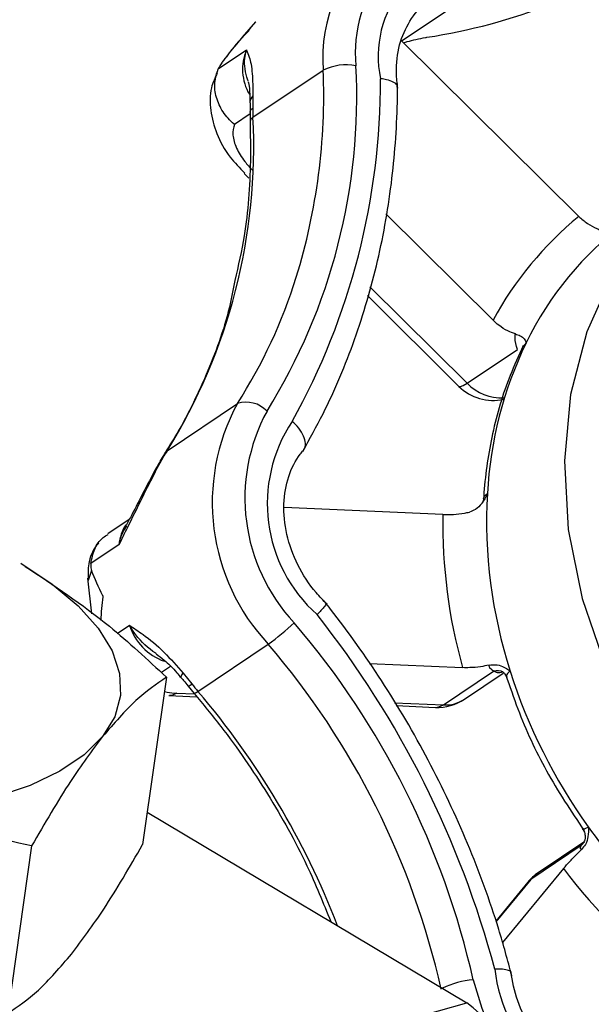
# Model space of a CAD drawing. Extents: x 19.1 to 29.8, y 0.6 to 8.7.
# Drawn here: x 21.2 to 21.2, y 4.8 to 4.8 of the extents above; entities that cross this region are included whole.
import ezdxf

# ---------------------------------------------------------------- set-up
doc = ezdxf.new("R2010")
doc.units = 0
doc.header["$MEASUREMENT"] = 0
doc.layers.get('0').update_dxf_attribs({"linetype": 'CONTINUOUS'})
doc.layers.add('D7', color=7, linetype='CONTINUOUS')

# ---------------------------------------------------------------- blocks, each defined once
blk = doc.blocks.new('A$C573645E7')
for p, q in [((1.544138232467859, 1.803142375633126), (1.546149462144029, 1.804492944322748)), ((1.540363499891697, 1.803633459406361), (1.540021222273118, 1.803232187503079)), ((1.548714853582119, 1.798607918597265), (1.544138232467859, 1.803142375633126)), ((1.539401578600632, 1.802414161939415), (1.540129184919351, 1.802902759698325)), ((1.540298558882192, 1.801165312139801), (1.542113571028985, 1.802384118030435)), ((1.540296943594022, 1.80172014471907), (1.540295571974724, 1.801398054565379)), ((1.540222423853635, 1.801254243301289), (1.53981770933958, 1.800982471878369)), ((1.540221931545368, 1.801292639525068), (1.540224917480806, 1.801059759735038)), ((1.540073807215599, 1.799714066961084), (1.540194128016331, 1.799594854667159)), ((1.543728431285643, 1.79867348504086), (1.546499222177339, 1.795928221244683)), ((1.543321234428873, 1.796793722288998), (1.545833200206822, 1.794304899069568)), ((1.543253786629016, 1.796563384467353), (1.545618107751714, 1.794220845663666)), ((1.545833200206822, 1.794304899069568), (1.547130564230024, 1.795176097048362)), ((1.547354604507873, 1.795343890679717), (1.547269851403783, 1.795239137231453)), ((1.538080732914565, 1.79255947558941), (1.539895745061358, 1.793778281480046)), ((1.537971297616906, 1.792379166017064), (1.537817482397095, 1.792099084227829)), ((1.537906542536561, 1.792305433359717), (1.537912620585374, 1.792317129334851)), ((1.538026736200884, 1.792505149534056), (1.53791267321882, 1.792317221731976)), ((1.545206344160661, 1.790911462917689), (1.541107196159679, 1.79109154216972)), ((1.537103980084503, 1.790786427378357), (1.536550368801286, 1.790414669704834)), ((1.536840069540183, 1.790139995729799), (1.53611246322145, 1.789651397970879)), ((1.536024028545981, 1.78927551522516), (1.536131315858462, 1.788354857038062)), ((1.536130673177155, 1.789467383765352), (1.536040491682783, 1.789214921687625)), ((1.536793495192853, 1.787846967566244), (1.537107453321148, 1.788057794814348)), ((1.538878333371002, 1.786348312015601), (1.540693345517788, 1.787567117906235)), ((1.538170025735624, 1.786993487649491), (1.537931999026767, 1.786833649405219)), ((1.543304126802617, 1.78706771267489), (1.545713527822144, 1.786961865524857)), ((1.538495545626631, 1.786818794330943), (1.538721085067195, 1.786540337237977)), ((1.545218214701542, 1.786000945396385), (1.546515578724737, 1.786872143375179)), ((1.545762911978727, 1.786148091258983), (1.546760800251569, 1.786818187107812)), ((1.538065113442066, 1.786715171758946), (1.537447804876869, 1.78239389337444)), ((1.538623671319243, 1.786486912860275), (1.5387776739476, 1.786298851811896)), ((1.538129145556219, 1.786239366357968), (1.538851428401962, 1.786207635824065)), ((1.538336161254264, 1.786303280183272), (1.538790222077708, 1.786283332883627)), ((1.54395364054556, 1.786056499274435), (1.545218214701542, 1.786000945396385)), ((1.543997694737818, 1.785981555723431), (1.545011199003504, 1.785937031571081)), ((1.537567343848501, 1.783230689108896), (1.545821144618927, 1.778313151893141)), ((1.548844134719303, 1.782458623075193), (1.547660799005342, 1.781663996691385)), ((1.534581637949771, 1.782358973578043), (1.533964329384567, 1.778037695193536)), ((1.54877514617894, 1.782369224368814), (1.547477782155738, 1.78149802639002)), ((1.548316829690748, 1.781773944517374), (1.546742298541247, 1.779869626432783)), ((1.547394298665743, 1.781422784080423), (1.546567637739528, 1.780422978295622)), ((1.547477782155738, 1.78149802639002), (1.546574136149516, 1.780405110932451)), ((1.547477782155738, 1.78149802639002), (1.547394298665743, 1.781422784080423)), ((1.527479460069081, 1.773161905152742), (1.545821144618927, 1.778313151893141))]:
    blk.add_line(p, q)
at = {"flags": 128}
for points in [[(1.558688655271588, 1.801288332840485), (1.557451187035255, 1.801420601766944), (1.555831800942961, 1.801352731480426), (1.55428819407755, 1.80100693232276), (1.552858375162977, 1.800391719016853), (1.551577551086218, 1.799522240156071), (1.550477259986856, 1.798419905195601), (1.549584594683417, 1.797111857280608), (1.54892153555825, 1.795630304891924), (1.548504409327592, 1.79401172876635), (1.548343487023594, 1.792295983619839), (1.548442731087462, 1.790525316792134), (1.548799697800973, 1.788743327977038), (1.549405597458922, 1.786993895653261), (1.550245510800877, 1.785320096650647), (1.551298756372837, 1.78376314545566), (1.552539399773309, 1.782361379373945)], [(1.545618107751714, 1.794220845663666), (1.545618182717149, 1.79422077173288), (1.545658529083411, 1.794214822693604), (1.545731131604697, 1.794243229018885), (1.545833200206822, 1.794304899069568)], [(1.537912620585374, 1.792317129334851), (1.537923184016243, 1.79233346990903), (1.537971297616906, 1.792379166017064)], [(1.538026689075117, 1.792505076469544), (1.538032365651802, 1.792513361538479), (1.538080732914565, 1.79255947558941)], [(1.537768904438096, 1.792057337100996), (1.537780562863261, 1.792073698458667), (1.537817482397095, 1.792099084227829)], [(1.53430405449636, 1.789655864593755), (1.53511241159336, 1.789119229601363), (1.535781404953141, 1.788556520878505), (1.536299587913831, 1.787977366527441), (1.536658094221323, 1.78739167603969), (1.536850789733279, 1.786809470741883), (1.53687437737608, 1.786240712328079), (1.536728453558609, 1.785695132412432), (1.536415515077849, 1.785182066018558)], [(1.538443083983431, 1.786707833607412), (1.538438788132702, 1.786714226474784), (1.538442231055981, 1.786736859240859), (1.538461361774829, 1.786772104952371), (1.538495545626631, 1.786818794330943)], [(1.538336161254264, 1.786303280183272), (1.538218397213733, 1.786248930364547), (1.538141232045909, 1.786239084216803)], [(1.538777728944979, 1.786298788709114), (1.538778001550462, 1.786298511935623), (1.538794239425471, 1.786299779506621), (1.538828117335328, 1.786316594935776), (1.538878333371002, 1.786348312015601)], [(1.545011199003504, 1.785937031571081), (1.54510045066101, 1.785946595577659), (1.545218214701542, 1.786000945396385)], [(1.536415515077849, 1.785182066018558), (1.535940916397955, 1.78471029185471), (1.535312778033934, 1.784287882107629), (1.534541847607343, 1.783922064325202), (1.533641315951527, 1.78361909775111), (1.532626591412793, 1.783384166227432), (1.531515036209328, 1.783221289497678), (1.530325669358845, 1.783133254427851), (1.529078841257913, 1.7831215673224)], [(1.547660799005342, 1.781663996691385), (1.547631751834615, 1.781643596182386), (1.547477782155738, 1.78149802639002)], [(1.545989077921675, 1.778901061594865), (1.546208327627198, 1.77817007523004), (1.54633307400519, 1.77787034607619)]]:
    blk.add_lwpolyline(points, dxfattribs=at)
for centre, radius, start, end in [((1.546315442870224, 1.802842548109346), 0.003374187150321961, 94.97447883650125, 185.8561721442359), ((1.546192379483614, 1.802691677188891), 0.004090387640006948, 129.9001538369632, 184.3121802309177), ((1.546337549103264, 1.802743666626343), 0.002805642162021505, 88.95815272417435, 191.9480805645771), ((1.542471338265415, 1.818391536569509), 0.01533688899472149, 278.6852526886055, 303.7014212673989), ((1.541294911558303, 1.802407756334567), 0.001266470262933197, 156.9924306418502, 210.7325452200928), ((1.527598706830915, 1.801702920019768), 0.0153807363211328, 328.1331573661626, 2.964148036387751), ((1.542713120614188, 1.801131284434508), 0.001388903065086532, 79.80876335444216, 115.5736715847182), ((1.526220429664718, 1.801736652053366), 0.01590632435907176, 342.8298818326019, 2.332865782130924), ((1.525549249612219, 1.802101286212267), 0.01804354483038074, 330.8715547569805, 0.1954208314821927), ((1.540444460603211, 1.801553150892618), 0.0002228187740609694, 131.4563505164162, 178.9865294654593), ((1.540353705301932, 1.801279002997024), 0.0001324868282516716, 116.0264303994392, 174.0483999121874), ((1.545451272798623, 1.801347830040022), 0.005155945450494894, 179.4418678649521, 182.0286658953943), ((1.525472018857805, 1.80039758876247), 0.01484640321016865, 328.1331573675744, 2.964148035749922), ((1.540353357659711, 1.80104848926546), 0.000129036777653313, 115.1301348913243, 174.6063510880002), ((1.554466121643088, 1.791596831943506), 0.009068209325750485, 129.3623889224567, 151.4682620581686), ((1.554997045071048, 1.791640943044573), 0.008492274074135036, 126.6819635803252, 154.1486874003741), ((1.528487915662751, 1.801086654241372), 0.01354809521690133, 327.3545335226057, 342.625384619133), ((1.556569964240403, 1.790895611472738), 0.01023279252712081, 154.233269949894, 176.864035452989), ((1.546497889628256, 1.795108808275339), 0.001249997500000574, 225.2651504523041, 282.555028014234), ((1.546710014860089, 1.795125721472772), 0.00120106342621268, 223.1109289228804, 273.2862251351748), ((1.544596508275085, 1.791225132035329), 0.005349368829924817, 151.4920625178621, 223.1430055916887), ((1.540122581163729, 1.793070304103294), 0.0007434289363022659, 43.57021781230124, 107.7654697528801), ((1.544794916571291, 1.791337550519621), 0.004704061409854438, 151.4920625170514, 223.1430055933714), ((1.544503964107186, 1.791194599935038), 0.003834829524713753, 146.3733821610604, 228.3193119444239), ((1.541304702164489, 1.790479387201604), 0.003836762362396957, 147.1701001320114, 150.3202560509736), ((1.558998501175402, 1.790751459941838), 0.01266558353799007, 176.8139072835509, 197.8211608268275), ((1.558762049673298, 1.790644842056015), 0.0135583272799075, 178.8732212670088, 195.761846843317), ((1.537864466765399, 1.790078958146621), 0.001026214042775699, 146.0811300742974, 176.590125406803), ((1.522177576996953, 1.772687256145561), 0.02521534702756804, 14.9265456506494, 38.34434416995663), ((1.538486298508246, 1.788494771162332), 0.001446430910436413, 197.5841754037939, 250.8112562798414), ((1.53706696108749, 1.792631689481066), 0.006229008691027971, 305.6037941950927, 313.5999320005476), ((1.525080850636179, 1.774179959833715), 0.02143461616314079, 12.72406665051231, 40.57098353564391), ((1.524977229028984, 1.774110577103801), 0.02068996877371289, 12.72406665110223, 40.57098353568207), ((1.546604175013563, 1.786544392920376), 0.0003395138627758117, 61.70805942583929, 105.1264648229746), ((1.560604230061436, 1.791214736263143), 0.01433613663907654, 197.6198048807431, 215.6752453057072), ((1.538590353030919, 1.786663935706166), 0.0001799095512955823, 280.6287204589717, 316.606634693316), ((1.543634968522227, 1.790403889492667), 0.006250862871187243, 218.1762818043721, 220.4514005574028), ((1.522947507136173, 1.772753876433516), 0.02094277687699812, 21.12629806261817, 40.47550317050605), ((1.545066059603094, 1.78718582461423), 0.001249997499999899, 267.4845623328653, 303.8819095937056), ((1.545268933511196, 1.786894936667901), 0.0008954288308956567, 266.7529190945251, 303.4814461444287), ((1.560439504261367, 1.791040505022673), 0.01410078734884868, 215.4904957305725, 235.039805173994), ((1.548528304903414, 1.782639314106522), 0.0003658949052883252, 312.4249140992994, 336.2727284126559), ((1.548357651380975, 1.78062626333614), 0.001249997500000376, 123.881909593686, 140.4153254903395), ((1.560311894877209, 1.790947523909844), 0.01510086579297355, 217.4080164032688, 233.1222845012635), ((1.550711624010013, 1.779689024844901), 0.004200231167103299, 186.9300187565215, 263.6538939950043), ((1.546113573973273, 1.776837313340417), 0.002067499969673113, 93.45219645407654, 116.472823510914), ((1.543988007759751, 1.775808836989389), 0.003103543761829948, 351.5526002068544, 53.79619480125822)]:
    blk.add_arc(centre, radius, start, end)
for points, knots in [([(1.544038240505557, 1.801921830681257), (1.544023950649226, 1.802049385044592), (1.543980317657557, 1.802438862611488), (1.54405629062525, 1.803058068159306), (1.544337167898007, 1.80366801557533), (1.544637443377624, 1.804046855667067), (1.544877063636797, 1.804152432682866), (1.54492566409148, 1.804173846110052)], [0, 0, 0, 0, 0.1282020063364209, 0.3914550956463089, 0.6569575071961614, 0.9304231571075333, 1, 1, 1, 1]), ([(1.540188842061731, 1.803394775224524), (1.540189853833162, 1.803396660048232), (1.540238093252754, 1.803486525010662), (1.540304451386113, 1.803558141085782), (1.540369417726943, 1.80362825508854)], [0, 0, 0, 0, 0.02097395533802657, 1, 1, 1, 1]), ([(1.53951556647219, 1.802601795059267), (1.539727562149615, 1.802870800480013), (1.539942636800063, 1.803143712869248), (1.540185367173962, 1.80339123178479), (1.540188842061731, 1.803394775224524)], [0, 0, 0, 0, 0.985684165888688, 1, 1, 1, 1]), ([(1.540021222273118, 1.803232187503079), (1.539947859257175, 1.803147945166671), (1.539764911990439, 1.802937867854693), (1.53959772108616, 1.802713327656813), (1.539497574796414, 1.802578829504448)], [0, 0, 0, 0, 0.4010063514927579, 0.9999999999999999, 0.9999999999999999, 0.9999999999999999, 0.9999999999999999]), ([(1.544191012738331, 1.803090081623457), (1.544221787078371, 1.803100021484756), (1.544323988995231, 1.803133031871873), (1.544522351255154, 1.80318138342777), (1.544689446417678, 1.803214940246718), (1.544776847661026, 1.803228853972005), (1.544787306470269, 1.803230518948304)], [0, 0, 0, 0, 0.1549493102022978, 0.5145883388115109, 0.9419135497944843, 1, 1, 1, 1]), ([(1.540181190300125, 1.802086643081466), (1.54017610196793, 1.802099562607403), (1.540092462259985, 1.802311927943444), (1.540064369731489, 1.802590324302203), (1.540106858930677, 1.802832776485113), (1.54012871511555, 1.802901287047778), (1.540129184919351, 1.802902759698325)], [0, 0, 0, 0, 0.04293622275311682, 0.7057662501621963, 0.9936753768194819, 1, 1, 1, 1]), ([(1.540129184919351, 1.802902759698323), (1.540129427700158, 1.802902185198141), (1.540152655476454, 1.802847220549902), (1.5402186794174, 1.8027051228989), (1.540286688296241, 1.802362161365282), (1.540293711283212, 1.801922498408786), (1.540296943594022, 1.80172014471907)], [0, 0, 0, 0, 0.002846812520081222, 0.2723655334418326, 0.6651081995977113, 1, 1, 1, 1]), ([(1.53951556647219, 1.802601795059267), (1.539489372412042, 1.802564277034264), (1.539444809888167, 1.80250044966748), (1.539414197063628, 1.802439347830559), (1.539401578600661, 1.802414161939428)], [0, 0, 0, 0, 0.5878046814849631, 1, 1, 1, 1]), ([(1.53937680445533, 1.802309280271919), (1.539318420258631, 1.802183658591282), (1.539176712070322, 1.801878753809165), (1.539184685397586, 1.801328589212531), (1.539346758285646, 1.800723953250264), (1.539648416807083, 1.800166185864473), (1.539955463129012, 1.799859220826949), (1.540088687594483, 1.799726031630009)], [0, 0, 0, 0, 0.1454264664505262, 0.3529743022324069, 0.5708827753401641, 0.8138101361417257, 1, 1, 1, 1]), ([(1.53981770933958, 1.800982471878369), (1.539814819308077, 1.800984866950554), (1.539701482183489, 1.801078793468076), (1.539506927053083, 1.801298083841981), (1.539336265441172, 1.80167620638413), (1.539286229425279, 1.802070501944874), (1.539363126937751, 1.802299602834722), (1.539401578600632, 1.802414161939415)], [0, 0, 0, 0, 0.006630697211572385, 0.2600332055526854, 0.5073471705513081, 0.7536549635266665, 1, 1, 1, 1]), ([(1.540174386428333, 1.802083876952095), (1.540179596542643, 1.802068855115946), (1.540191658533708, 1.802034077903263), (1.540216776121866, 1.801820867127979), (1.540218542433415, 1.801619231611177), (1.540219173087998, 1.801547238444609)], [0, 0, 0, 0, 0.3283619691592332, 0.7601942882148759, 1, 1, 1, 1]), ([(1.54158597532215, 1.792544376403134), (1.541764499403122, 1.792865634416225), (1.542274816164557, 1.79378396066071), (1.542956606281159, 1.795411915751593), (1.543555582756746, 1.797447918727498), (1.543920144814344, 1.799547189549582), (1.544027145824401, 1.801087700118014), (1.544033387914425, 1.80190320571513), (1.544034228585652, 1.802013036250314)], [0, 0, 0, 0, 0.1158770872410542, 0.3312383380716488, 0.546867114741779, 0.7628136888644299, 0.9680562591080977, 1, 1, 1, 1]), ([(1.544022282900812, 1.801944088278365), (1.544024155314972, 1.801960963381784), (1.544029445690441, 1.802008642808225), (1.54393486613106, 1.802077636413799), (1.54378014764854, 1.802132382524951), (1.543651432261591, 1.802155343287961), (1.543596747404919, 1.802162310847004), (1.543592689491284, 1.802162827877762)], [0, 0, 0, 0, 0.1701725814152046, 0.4808107468703544, 0.7923448954344201, 0.9845908624073735, 1, 1, 1, 1]), ([(1.540221378512605, 1.801557135564639), (1.540221559844312, 1.801552017425552), (1.540224241014847, 1.801476340620766), (1.540222708667486, 1.801379830738421), (1.540221279955148, 1.801289847968347)], [0, 0, 0, 0, 0.0676315431397626, 1, 1, 1, 1]), ([(1.53981770933958, 1.800982471878369), (1.539796721870118, 1.800894170203403), (1.539754747390973, 1.800717568787965), (1.53985826192347, 1.800375325401911), (1.540047069537309, 1.800056828328149), (1.540219058297247, 1.799872836115092), (1.540288899670699, 1.799798120366983)], [0, 0, 0, 0, 0.2713986164876065, 0.5427912872416456, 0.8143362132113996, 1, 1, 1, 1]), ([(1.540224917480771, 1.801059759735043), (1.540230263243394, 1.800718349658519), (1.540245907146677, 1.799719243153175), (1.540145292262473, 1.798328681740673), (1.539918616507705, 1.797335498465646), (1.539831234599163, 1.796952633301286)], [0, 0, 0, 0, 0.241844409595699, 0.7077363543785122, 1, 1, 1, 1]), ([(1.548714853582119, 1.798607918597265), (1.548786801360826, 1.798544086311081), (1.548930709596412, 1.798416410490608), (1.549137480384744, 1.798305512341619), (1.549254522940174, 1.798267712895996), (1.549292170816329, 1.798255554336723)], [0, 0, 0, 0, 0.4041308380883738, 0.8083328894447428, 0.9999999999999999, 0.9999999999999999, 0.9999999999999999, 0.9999999999999999]), ([(1.539831234599163, 1.796952633301286), (1.539786896939106, 1.796721380782653), (1.539623617458069, 1.79586976183875), (1.53911305124052, 1.794505780782345), (1.538513204576489, 1.793278187643732), (1.538112611119352, 1.792641611816128), (1.538026736200827, 1.792505149534097)], [0, 0, 0, 0, 0.1408012596754717, 0.5185198447763298, 0.8967854607653629, 0.9999999999999999, 0.9999999999999999, 0.9999999999999999, 0.9999999999999999]), ([(1.547076539411563, 1.795575856984151), (1.547012449695181, 1.795598155612348), (1.54686938129128, 1.795647933163655), (1.5466659959541, 1.795775499657614), (1.546547906557961, 1.795883638960714), (1.546499222177339, 1.795928221244683)], [0, 0, 0, 0, 0.3229217283126303, 0.7208628601150113, 1, 1, 1, 1]), ([(1.547130564230024, 1.795176097048362), (1.547099905127602, 1.795280272913965), (1.547057597545759, 1.795424028882447), (1.547072450085381, 1.795543079081577), (1.547076539411563, 1.795575856984151)], [0, 0, 0, 0, 0.7246715854841814, 1, 1, 1, 1]), ([(1.547076539411563, 1.795575856984151), (1.547120427240507, 1.795560345536526), (1.547224100576202, 1.795523703862619), (1.547318573471898, 1.795439735626109), (1.547347191906013, 1.795376832457817), (1.547354517161025, 1.795344278851198), (1.547354604507873, 1.795343890679717)], [0, 0, 0, 0, 0.241692416495926, 0.5709341207903583, 0.9948837884751998, 1, 1, 1, 1]), ([(1.547281239492406, 1.795271858144998), (1.54716349032396, 1.795016993171666), (1.546830559443777, 1.794296373051626), (1.546459590183169, 1.793034018927285), (1.546294666962297, 1.791934543657455), (1.546256949621451, 1.791354394226358), (1.546252832046939, 1.791291059737341)], [0, 0, 0, 0, 0.2089186579650935, 0.5907088228420014, 0.9553179815833963, 0.9999999999999999, 0.9999999999999999, 0.9999999999999999, 0.9999999999999999]), ([(1.547264980544441, 1.795235601845521), (1.547263555760225, 1.795235859080348), (1.547262395081425, 1.79523719634714), (1.547264159867538, 1.795236107971752), (1.547264980544441, 1.795235601845521)], [0, 0, 0, 0, 0.5349708968911198, 1, 1, 1, 1]), ([(1.541601417044433, 1.792591769809452), (1.541612407389024, 1.792603693280721), (1.541657870115884, 1.79265301598512), (1.541657263479649, 1.792792467189294), (1.541593791746671, 1.7929878897782), (1.541466802616085, 1.793168181429277), (1.541360349545513, 1.793274867227858), (1.541314278722488, 1.793315232440294), (1.541310839376841, 1.793318245842455)], [0, 0, 0, 0, 0.07982728030357797, 0.3302140174276068, 0.5809703436975282, 0.8324335534639157, 0.9874905875221408, 1, 1, 1, 1]), ([(1.542211735422399, 1.788596755299944), (1.542115192683866, 1.788695240848627), (1.54182117800535, 1.788995172230045), (1.541429502808477, 1.789603615561221), (1.541141251125751, 1.790400800411369), (1.541063538760412, 1.791198218096325), (1.541191996920197, 1.791916208365611), (1.541415446778679, 1.792348838543996), (1.541574827080993, 1.792540196804865), (1.541603211027365, 1.792574275687478)], [0, 0, 0, 0, 0.08583166732622323, 0.2613948025326322, 0.43689354412626, 0.6117549469383216, 0.7866642847854824, 0.9620071651845857, 1, 1, 1, 1]), ([(1.537817482397095, 1.792099084227829), (1.53770610698831, 1.791881809940071), (1.537464116631845, 1.791409728329587), (1.537132022842691, 1.790727960418003), (1.536922529202833, 1.790313352179075), (1.536840922507729, 1.790141788938998), (1.536840069540183, 1.790139995729799)], [0, 0, 0, 0, 0.3348918004063673, 0.7276344665740254, 0.9971531874799129, 1, 1, 1, 1]), ([(1.53790998168386, 1.792303469098247), (1.537870830863326, 1.792237646235309), (1.53781107054327, 1.792137173363935), (1.537747326865734, 1.79201755625038), (1.53772534362853, 1.791976303980618)], [0, 0, 0, 0, 0.6551307038332469, 1, 1, 1, 1]), ([(1.537768926978899, 1.792057272231368), (1.537768428323034, 1.792056371921545), (1.537674791452019, 1.791887313055819), (1.537469185683207, 1.791483263694406), (1.537215982556575, 1.790997081808428), (1.53707102414635, 1.790723997282541), (1.537022883282646, 1.790633305580563)], [0, 0, 0, 0, 0.002075081458263696, 0.3896557701968598, 0.7973039416503079, 0.9999999999999999, 0.9999999999999999, 0.9999999999999999, 0.9999999999999999]), ([(1.546352495029936, 1.791455402358947), (1.546352031089945, 1.79145432923497), (1.546313123233972, 1.791364332783246), (1.546228872963091, 1.791211367573617), (1.546068543559805, 1.791039792612258), (1.545943860680033, 1.790994910891197), (1.545891078922196, 1.790975911200647)], [0, 0, 0, 0, 0.005116211524751821, 0.4290658792099343, 0.7583075835032052, 0.9999999999999999, 0.9999999999999999, 0.9999999999999999, 0.9999999999999999]), ([(1.546247593470611, 1.791343874925595), (1.546249248751607, 1.791327099647667), (1.546255180722206, 1.791266982691418), (1.5462160713804, 1.791211710328922), (1.546210522926728, 1.791205006230278), (1.546209874111717, 1.791204222278555)], [0, 0, 0, 0, 0.2547254680561264, 0.9128504389143001, 1, 1, 1, 1]), ([(1.546266935812966, 1.79134294218232), (1.54626700288118, 1.791359112380894), (1.546267142197834, 1.791392701736068), (1.546323347456386, 1.791433990403748), (1.546352495029936, 1.791455402358949)], [0, 0, 0, 0, 0.4814084250571168, 0.9999999999999999, 0.9999999999999999, 0.9999999999999999, 0.9999999999999999]), ([(1.545206344160661, 1.790911462917689), (1.545294570054686, 1.790910794649669), (1.545471037389326, 1.790909457995873), (1.545714059246727, 1.790939224975604), (1.545847996652974, 1.790966982668721), (1.545891078922196, 1.790975911200649)], [0, 0, 0, 0, 0.4041308380883563, 0.8083328894447419, 1, 1, 1, 1]), ([(1.536840069540183, 1.790139995729799), (1.536840556431365, 1.790142230205189), (1.536863207554582, 1.790246182338661), (1.536904652957773, 1.790422473569397), (1.537004187801152, 1.790563413063047), (1.537044500306749, 1.790620494823898)], [0, 0, 0, 0, 0.01290179083855694, 0.6002163591542701, 0.9999999999999999, 0.9999999999999999, 0.9999999999999999, 0.9999999999999999]), ([(1.53611246322145, 1.789651397970879), (1.536137155844095, 1.789777037168253), (1.536186537356244, 1.790028296568329), (1.53636057171353, 1.790287772659672), (1.536514102805775, 1.790374594078811), (1.536559560250964, 1.790400300141632)], [0, 0, 0, 0, 0.4131547359498162, 0.8262470093966026, 0.9999999999999999, 0.9999999999999999, 0.9999999999999999, 0.9999999999999999]), ([(1.536318437113479, 1.790176942280954), (1.536295693319445, 1.790152502336463), (1.536164564496595, 1.790011594397063), (1.536030167757069, 1.789670807076373), (1.536038810178169, 1.789358496065081), (1.536042756717983, 1.789215880029085)], [0, 0, 0, 0, 0.1023488345737839, 0.5900898582152069, 1, 1, 1, 1]), ([(1.53441781567345, 1.789574866793435), (1.535149508003656, 1.789090235391701), (1.536398140875413, 1.788263211964074), (1.537577042147568, 1.7871684209617), (1.538065113442066, 1.786715171758946)], [0, 0, 0, 0, 0.5859947681600812, 1, 1, 1, 1]), ([(1.53611246322145, 1.789651397970879), (1.536111246736766, 1.789610365406659), (1.536109173323055, 1.789540428248834), (1.536124385909517, 1.789488744385531), (1.536130673177155, 1.789467383765352)], [0, 0, 0, 0, 0.5867062015950849, 1, 1, 1, 1]), ([(1.536429386486788, 1.788806948826835), (1.536427642166238, 1.788810120512084), (1.536305796625214, 1.789031671364382), (1.536217603622987, 1.789251098203984), (1.536130673177155, 1.789467383765352)], [0, 0, 0, 0, 0.01431583411035652, 1, 1, 1, 1]), ([(1.536377006675089, 1.788179925517358), (1.536387169011398, 1.788384134081367), (1.536397571701855, 1.788593172477118), (1.536428668006721, 1.78880212106999), (1.536429386486788, 1.788806948826835)], [0, 0, 0, 0, 0.976895001884581, 1, 1, 1, 1]), ([(1.542177885482779, 1.788618340837246), (1.542180877026979, 1.788618450767023), (1.542197992203434, 1.78861907969557), (1.542159995514965, 1.788558324196025), (1.542075280637071, 1.788456149793596), (1.541992759581703, 1.788369764768547), (1.541956569797811, 1.788333221791895), (1.541953884319121, 1.788330510104375)], [0, 0, 0, 0, 0.07346459287572196, 0.4203044931397326, 0.7681447942774475, 0.9827950833473146, 1, 1, 1, 1]), ([(1.546987020262733, 1.779009874203121), (1.546877618429001, 1.77940928586786), (1.546562549206044, 1.780559562042917), (1.545873557253408, 1.782432268998837), (1.544860652700507, 1.784585688050983), (1.543669034038992, 1.78661031480561), (1.54271597613797, 1.787950371520488), (1.54219240396349, 1.788612392299891), (1.542136180467907, 1.788683483018957)], [0, 0, 0, 0, 0.1157574978155751, 0.3333730673805809, 0.5510834066963877, 0.7688317381470166, 0.9751761297048207, 1, 1, 1, 1]), ([(1.537107453321148, 1.788057794814348), (1.53710863867547, 1.78805699962407), (1.537222046094904, 1.787980920703275), (1.537508443201723, 1.787796657654283), (1.537977733937367, 1.787410030143571), (1.538332339413031, 1.787005142689482), (1.538495545626631, 1.786818794330943)], [0, 0, 0, 0, 0.002846812520066368, 0.2723655334418459, 0.6651081995976662, 1, 1, 1, 1]), ([(1.537799840074918, 1.787323868556573), (1.537795206004645, 1.787326732326768), (1.537585497773627, 1.787456328156559), (1.537336163073071, 1.787703448963473), (1.53715526488147, 1.787971463700456), (1.53710845941557, 1.788055978156377), (1.537107453321148, 1.788057794814348)], [0, 0, 0, 0, 0.01540880344471246, 0.6973033911563962, 0.9934934656882258, 1, 1, 1, 1]), ([(1.53779418400498, 1.787314656605666), (1.537863310012234, 1.787265989458781), (1.538026426218984, 1.787151149896813), (1.538260795449766, 1.786921094713824), (1.53840416597555, 1.786747906141226), (1.538439636735582, 1.786705058210909)], [0, 0, 0, 0, 0.3562932466291125, 0.8407429445309085, 1, 1, 1, 1]), ([(1.546398262583672, 1.787026313807829), (1.546324689327875, 1.78701181343045), (1.546160450681306, 1.786979444027606), (1.545918724833783, 1.786958237727811), (1.545773428662741, 1.786960806503135), (1.545713527822144, 1.786961865524857)], [0, 0, 0, 0, 0.3229217283126767, 0.7208628601150412, 1, 1, 1, 1]), ([(1.546398262583672, 1.78702631380783), (1.546452606506904, 1.787033148429192), (1.546580979587354, 1.787049293406325), (1.546770680814795, 1.786992140810188), (1.546883808642121, 1.786920227479095), (1.546939987712193, 1.786875727598725), (1.54694065759535, 1.786875196979041)], [0, 0, 0, 0, 0.2416924164958957, 0.5709341207903601, 0.9948837884753453, 1, 1, 1, 1]), ([(1.546515578724737, 1.786872143375179), (1.546466810043476, 1.786906048589337), (1.546399512412052, 1.786952835595804), (1.546398532406926, 1.787010450725514), (1.546398262583672, 1.78702631380783)], [0, 0, 0, 0, 0.72467158548392, 1, 1, 1, 1]), ([(1.546748491843829, 1.78685003294542), (1.546735584493625, 1.786844897271312), (1.546671212002828, 1.78681928425787), (1.546586214141008, 1.786829446815229), (1.546538354605531, 1.786858376177209), (1.546515578724737, 1.786872143375179)], [0, 0, 0, 0, 0.116174968080866, 0.579396386447372, 1, 1, 1, 1]), ([(1.546763842871592, 1.786844402826043), (1.546762248256989, 1.786845087153166), (1.546753368323287, 1.786848897967051), (1.546798544418657, 1.786825496207406), (1.546832091891524, 1.786752269232903), (1.546850538450556, 1.786712004330891)], [0, 0, 0, 0, 0.08968922307570727, 0.4994525653797011, 1, 1, 1, 1]), ([(1.546830696869435, 1.786777680183064), (1.546930146236392, 1.786482794881955), (1.547214917415893, 1.785638396998067), (1.547848613852821, 1.784262095712029), (1.548511696678673, 1.783262929590515), (1.548849026152403, 1.782754624792386)], [0, 0, 0, 0, 0.2086297803323807, 0.5974070066087042, 1, 1, 1, 1]), ([(1.54694065759535, 1.786875196979041), (1.546904127827148, 1.786845549645818), (1.546838652059641, 1.786792409919153), (1.546852161548792, 1.786738275824206), (1.546858133921148, 1.786714343833266)], [0, 0, 0, 0, 0.5579127911082759, 1, 1, 1, 1]), ([(1.538065113442066, 1.786715171758946), (1.537805655726814, 1.786539712541332), (1.537283566385781, 1.78618664773764), (1.53670603583096, 1.78551828098065), (1.536415515077849, 1.785182066018558)], [0, 0, 0, 0, 0.4969603760570088, 1, 1, 1, 1]), ([(1.538440320727275, 1.786707107297087), (1.538462124236453, 1.78668289921913), (1.538524945151714, 1.786613150189204), (1.538584205503184, 1.786536521342363), (1.53862289812475, 1.786486488379364)], [0, 0, 0, 0, 0.3470740450692277, 1, 1, 1, 1]), ([(1.53801214671487, 1.786344394507124), (1.538034787543161, 1.786337976927051), (1.538119330200622, 1.786314013171541), (1.53824450714594, 1.786307816998701), (1.538336161254264, 1.786303280183272)], [0, 0, 0, 0, 0.2678036032083269, 1, 1, 1, 1]), ([(1.538777673947571, 1.786298851811869), (1.539011050765801, 1.786016438370066), (1.539693002630266, 1.785191196280264), (1.540695850236176, 1.783717037952663), (1.5416532656307, 1.782024588677768), (1.542111832232308, 1.780891271645272), (1.542308109518167, 1.780406185312376)], [0, 0, 0, 0, 0.1591403420107249, 0.4650249916349667, 0.7710181197691212, 1, 1, 1, 1]), ([(1.536415515077849, 1.785182066018558), (1.536140540835461, 1.784815355060704), (1.535545068970364, 1.78402122228619), (1.534918742357561, 1.782940594217603), (1.534581637949771, 1.782358973578043)], [0, 0, 0, 0, 0.4617753726132459, 1, 1, 1, 1]), ([(1.534581637949771, 1.782358973578043), (1.533690858604665, 1.782559649876207), (1.531898403133312, 1.78296345731807), (1.530022496583356, 1.783068650821829), (1.529078841257913, 1.7831215673224)], [0, 0, 0, 0, 0.4969603760569623, 1, 1, 1, 1]), ([(1.548958476324437, 1.782854040500741), (1.548958564738363, 1.782853059968218), (1.548965979482283, 1.782770828604889), (1.548964870316205, 1.782619508521154), (1.548907775852172, 1.782412399249743), (1.548821706983446, 1.782311949447502), (1.548785271618819, 1.782269426230627)], [0, 0, 0, 0, 0.00511621152483922, 0.4290658792100754, 0.7583075835033615, 1, 1, 1, 1]), ([(1.548800112120531, 1.78280850302037), (1.548817888905624, 1.782786405745705), (1.548862104319774, 1.782731444168265), (1.548881098503337, 1.782630413741586), (1.548878301881217, 1.782545177746366), (1.548867537239865, 1.782501690417435), (1.548860729018898, 1.782486900425493), (1.54886295737964, 1.782491242223863), (1.548863190865887, 1.782491697154773)], [0, 0, 0, 0, 0.1659004987881754, 0.4126369993731997, 0.618754646101529, 0.7958503743083629, 0.9786093302533553, 1, 1, 1, 1]), ([(1.548809622186319, 1.782809967571895), (1.548826954880099, 1.782803127932947), (1.548856571805374, 1.782791440824287), (1.548928600807898, 1.782835688049973), (1.548958476324437, 1.782854040500741)], [0, 0, 0, 0, 0.5852293452691222, 1, 1, 1, 1]), ([(1.54877514617894, 1.782369224368814), (1.548780919259336, 1.782391573817691), (1.548788901959384, 1.782422477414064), (1.54885358576464, 1.782459785367433), (1.548871490308954, 1.782470112247584)], [0, 0, 0, 0, 0.7231989637882542, 1, 1, 1, 1]), ([(1.548863088422898, 1.782500337393369), (1.548859265758665, 1.782489305408294), (1.548847875899206, 1.782456434941038), (1.548845488902799, 1.782457545791527), (1.54884390303004, 1.782458283818414)], [0, 0, 0, 0, 0.3356199651767964, 1, 1, 1, 1]), ([(1.535613927748791, 1.779570800933925), (1.535888901991179, 1.779937511891779), (1.536484373856275, 1.780731644666291), (1.537110700469071, 1.78181227273488), (1.537447804876869, 1.78239389337444)], [0, 0, 0, 0, 0.4617753726132897, 0.9999999999999999, 0.9999999999999999, 0.9999999999999999, 0.9999999999999999]), ([(1.548316829690748, 1.781773944517374), (1.548372278441491, 1.781838595309075), (1.548483185713785, 1.781967908284816), (1.548653213464519, 1.78214313963192), (1.548753131886663, 1.78223869115426), (1.548785271618819, 1.782269426230627)], [0, 0, 0, 0, 0.4041308380882976, 0.8083328894449804, 1, 1, 1, 1]), ([(1.548785271618819, 1.782269426230627), (1.54876810228027, 1.782279314577689), (1.548744408373764, 1.782292960622945), (1.548768509480617, 1.782352758018289), (1.54877514617894, 1.782369224368814)], [0, 0, 0, 0, 0.724630973824797, 1, 1, 1, 1]), ([(1.533964329384567, 1.778037695193536), (1.534223787099826, 1.778213154411151), (1.534745876440851, 1.778566219214843), (1.53532340699568, 1.779234585971832), (1.535613927748791, 1.779570800933925)], [0, 0, 0, 0, 0.4969603760569915, 1, 1, 1, 1]), ([(1.546958505100442, 1.779079355394723), (1.546959334620162, 1.779087353637161), (1.54696278975581, 1.779120668110446), (1.546874733389565, 1.779159679473761), (1.546725660612452, 1.779183644399957), (1.546599583878063, 1.779184388274622), (1.546546073371459, 1.779182387138544), (1.546542078627802, 1.779182237746843)], [0, 0, 0, 0, 0.1057695845833146, 0.4405540375926379, 0.776282249861078, 0.9832986992745383, 1, 1, 1, 1]), ([(1.549963188643154, 1.77608108018195), (1.549853963493987, 1.776087908657072), (1.54950950661086, 1.776109443214587), (1.54889655419386, 1.776310455090464), (1.548194380380878, 1.776768128042125), (1.547603063208207, 1.777407248685535), (1.547184660057347, 1.778152482171988), (1.54701244891983, 1.778739695807651), (1.54697348145708, 1.779049431850545), (1.546966057678404, 1.77910844035836)], [0, 0, 0, 0, 0.08385233793216103, 0.2644401512553824, 0.4426038794914637, 0.6189073104884576, 0.7942893066973044, 0.9608095947120936, 1, 1, 1, 1])]:
    blk.add_open_spline(points, degree=3, knots=knots)

msp = doc.modelspace()

# ---------------------------------------------------------------- block references
at = {"layer": 'D7', "color": 7, "linetype": 'CONTINUOUS'}
msp.add_blockref('A$C573645E7', (19.64027366220055, 3.000850380085994), dxfattribs=at)

doc.saveas('drawing.dxf')
